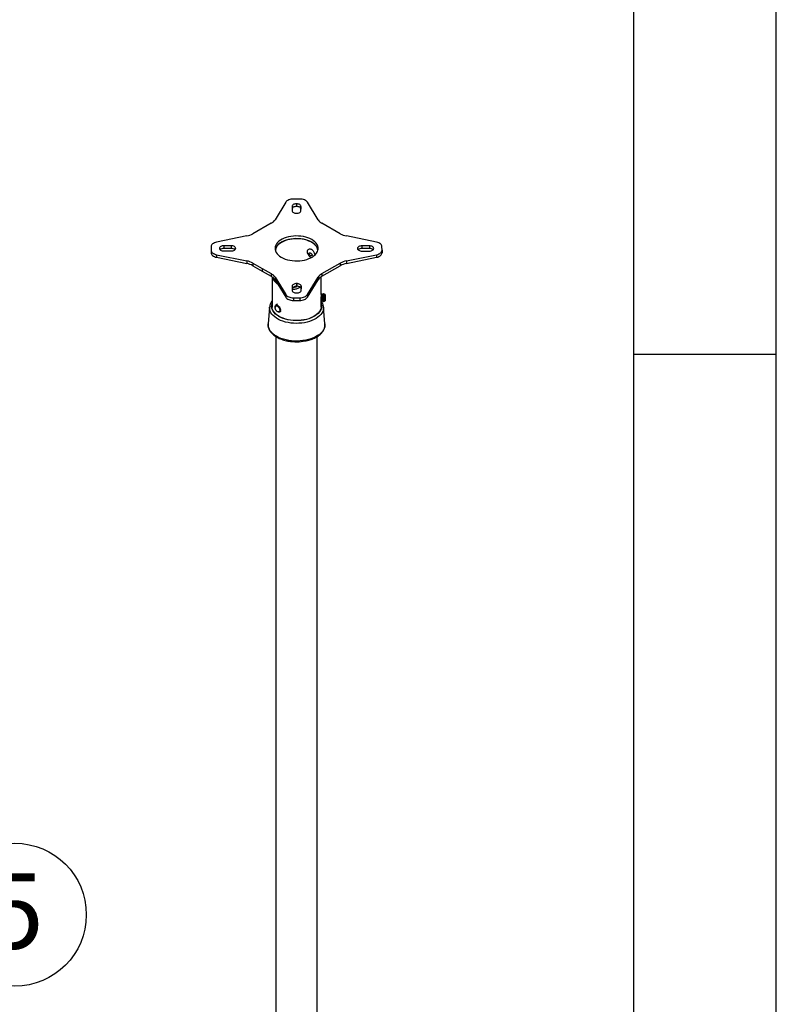
# Model space of a CAD drawing. Extents: x 5 to 292, y 5 to 205.
# Drawn here: x 265 to 292, y 132 to 167 of the extents above; entities that cross this region are included whole.
import ezdxf

# ---------------------------------------------------------------- set-up
doc = ezdxf.new("R2010")
doc.units = 0
doc.layers.get('0').update_dxf_attribs({"linetype": 'CONTINUOUS'})
doc.styles.add('SLDTEXTSTYLE1', font='TXT', dxfattribs={"width": 0.605})

# ---------------------------------------------------------------- blocks, each defined once
blk = doc.blocks.new('SW_NOTE_6')
at = {"color": 0, "linetype": 'CONTINUOUS'}
blk.add_circle((1.673, 1.868), 2.508, dxfattribs=at)
at = {"color": 0, "linetype": 'CONTINUOUS', "insert": (1.685, 3.318), "char_height": 2.646, "attachment_point": 2, "style": 'SLDTEXTSTYLE1'}
blk.add_mtext('5', dxfattribs=at)

msp = doc.modelspace()

# ---------------------------------------------------------------- linework, layer by layer
at = {"color": 7, "linetype": 'CONTINUOUS'}
for p, q in [((292, 77.25), (292, 205)), ((287, 60.25), (287, 200)), ((275.2655832, 160.4484255), (275.0437539, 160.4483589)), ((274.7750531, 160.3385603), (274.3991184, 159.7254288)), ((274.9944582, 160.1918401), (274.9946603, 160.0401048)), ((275.1544664, 160.2809452), (275.1488096, 160.2809452)), ((275.1488096, 160.2809452), (275.1488096, 160.1876262)), ((275.1544664, 160.1876262), (275.1488096, 160.1876262)), ((275.1544664, 160.2809452), (275.1544664, 160.1876262)), ((275.3090198, 160.0401048), (275.3088177, 160.1918401)), ((275.3088177, 160.1918401), (275.3088177, 160.0985211)), ((275.3089001, 160.0366523), (275.3088177, 160.0985211)), ((275.9102626, 159.7254378), (275.5343925, 160.3385825)), ((274.264522, 159.6022768), (273.6204157, 159.2304803)), ((276.6888881, 159.2304612), (276.0448479, 159.6022959)), ((273.4071045, 159.1527858), (272.3449916, 158.9358006)), ((277.9643067, 158.9357379), (276.9022168, 159.1527604)), ((272.1547174, 158.7806203), (272.1548328, 158.652561)), ((272.1547174, 158.7806203), (272.1547174, 158.6873014)), ((272.1547174, 158.6873014), (272.1548328, 158.5592421)), ((272.1548328, 158.652561), (272.1548328, 158.5592421)), ((272.4446315, 158.719758), (272.4446315, 158.7136566)), ((272.8618242, 158.809078), (272.5989825, 158.8089614)), ((272.5989825, 158.8089614), (272.5989825, 158.7156424)), ((272.8618242, 158.715759), (272.5989825, 158.7156424)), ((272.5989825, 158.6274855), (272.8618242, 158.6276021)), ((272.8618242, 158.809078), (272.8618242, 158.715759)), ((273.0161755, 158.7167072), (273.0161755, 158.7199729)), ((273.0161755, 158.7199729), (273.0161755, 158.7165906)), ((277.2931614, 158.716474), (277.2931614, 158.7132084)), ((277.2931614, 158.716474), (277.2931614, 158.7132084)), ((277.7103544, 158.8056957), (277.4475127, 158.8055791)), ((277.4475127, 158.8055791), (277.4475127, 158.7122601)), ((277.7103544, 158.7123768), (277.4475127, 158.7122601)), ((277.4475127, 158.6241032), (277.7103544, 158.6242199)), ((277.7103544, 158.8056957), (277.7103544, 158.7123768)), ((277.8647057, 158.713325), (277.8647057, 158.7165906)), ((277.8647057, 158.7165906), (277.8647057, 158.7132083)), ((278.1546195, 158.6525609), (278.1545041, 158.7806202)), ((278.1546195, 158.6525609), (278.1546195, 158.5592419)), ((272.3450302, 158.4974433), (273.4071201, 158.2804208)), ((272.3450302, 158.4974433), (272.3450302, 158.4041244)), ((272.3450302, 158.4041244), (273.4071201, 158.1871019)), ((273.4071201, 158.2804208), (273.4071201, 158.1871019)), ((276.9022324, 158.2803954), (277.9643453, 158.4973806)), ((276.9022324, 158.1870765), (277.9643453, 158.4040616)), ((276.9022324, 158.2803954), (276.9022324, 158.1870765)), ((277.9643453, 158.4973806), (277.9643453, 158.4040616)), ((273.6204488, 158.20272), (273.9424854, 158.0168122)), ((273.6204488, 158.20272), (273.6204488, 158.1094011)), ((273.6204488, 158.1094011), (273.9424854, 157.9234933)), ((273.9424854, 158.0168122), (274.264489, 157.8308854)), ((273.9424854, 158.0168122), (273.9424854, 157.9234933)), ((276.0448149, 157.8309044), (276.6889212, 158.202701)), ((276.0448149, 157.7375855), (276.6889212, 158.109382)), ((276.6889212, 158.202701), (276.6889212, 158.109382)), ((273.9424854, 157.9234933), (274.264489, 157.7375664)), ((274.264489, 157.8308854), (274.264489, 157.7375664)), ((274.2928827, 157.7199325), (274.2928827, 156.6519088)), ((274.3990743, 157.7077434), (274.7749444, 157.0945987)), ((274.3990743, 157.7077434), (274.3990743, 157.6144245)), ((274.3990743, 157.6144245), (274.7749444, 157.0012797)), ((275.5342838, 157.094621), (275.9102185, 157.7077524)), ((275.5342838, 157.001302), (275.9102185, 157.6144335)), ((275.9102185, 157.7077524), (275.9102185, 157.6144335)), ((276.0164542, 157.095267), (276.0164542, 157.7199738)), ((276.0448149, 157.8309044), (276.0448149, 157.7375855)), ((275.0003171, 157.3930764), (275.0005192, 157.2413412)), ((275.0004491, 157.2939336), (275.0355814, 157.2906757)), ((275.1603253, 157.4821815), (275.1546684, 157.4821815)), ((275.1546684, 157.4821815), (275.1546684, 157.3888626)), ((275.1603253, 157.3888626), (275.1546684, 157.3888626)), ((275.1603253, 157.4821815), (275.1603253, 157.3888626)), ((275.3148786, 157.2413412), (275.3146766, 157.3930764)), ((275.3146766, 157.3930764), (275.3146766, 157.2997575)), ((275.3147589, 157.2379447), (275.3146766, 157.2997575)), ((274.7749444, 157.0945987), (274.7749444, 157.0012797)), ((275.0437537, 156.9847557), (275.265583, 156.9848224)), ((275.0437537, 156.9847557), (275.0437537, 156.8914368)), ((275.0437537, 156.8914368), (275.265583, 156.8915034)), ((275.1548705, 157.152236), (275.1605273, 157.152236)), ((275.265583, 156.9848224), (275.265583, 156.8915034)), ((275.5342838, 157.094621), (275.5342838, 157.001302)), ((276.0216259, 157.1262615), (276.0164542, 157.1188755)), ((276.0254148, 157.1262615), (276.0216259, 157.1262615)), ((276.0216259, 157.1262615), (276.0216259, 156.8541186)), ((276.0443434, 157.0992286), (276.0254148, 157.1262615)), ((276.0254148, 157.1262615), (276.0254148, 156.8541186)), ((276.063272, 157.1262615), (276.0443434, 157.0992286)), ((276.0443434, 157.0992286), (276.0443434, 156.8811515)), ((276.0670609, 157.1262615), (276.063272, 157.1262615)), ((276.063272, 157.1262615), (276.063272, 156.8541186)), ((276.0859895, 157.0992286), (276.0670609, 157.1262615)), ((276.0670609, 157.1262615), (276.0670609, 156.8541186)), ((276.1049181, 157.1262615), (276.0859895, 157.0992286)), ((276.0859895, 157.0992286), (276.0859895, 156.8811515)), ((276.108707, 157.1262615), (276.1049181, 157.1262615)), ((276.1049181, 157.1262615), (276.1049181, 156.8541186)), ((276.1276356, 157.0992286), (276.108707, 157.1262615)), ((276.108707, 157.1262615), (276.108707, 156.8541186)), ((276.1387687, 157.1151283), (276.1276356, 157.0992286)), ((276.1276356, 157.0992286), (276.1276356, 156.8811515)), ((276.1546684, 157.0992286), (276.1387687, 157.1151283)), ((276.1387687, 156.8652517), (276.1387687, 157.1151283)), ((276.1546684, 157.0992286), (276.1546684, 156.8811515)), ((274.208351, 156.6592601), (274.1584757, 156.0694473)), ((274.3976585, 156.6611159), (274.3976585, 156.6464224)), ((274.4810731, 156.7552977), (274.4258454, 156.7234155)), ((276.0134565, 156.8657857), (276.0216259, 156.8541186)), ((276.0164542, 156.6519088), (276.0164542, 156.8615046)), ((276.0164542, 156.7144633), (276.0227109, 156.6694061)), ((276.0216259, 156.8541186), (276.0254148, 156.8541186)), ((276.0254148, 156.8541186), (276.0443434, 156.8811515)), ((276.0443434, 156.8811515), (276.063272, 156.8541186)), ((276.063272, 156.8541186), (276.0670609, 156.8541186)), ((276.0670609, 156.8541186), (276.0859895, 156.8811515)), ((276.0859895, 156.8811515), (276.1049181, 156.8541186)), ((276.1508612, 156.0694473), (276.1009859, 156.6592601)), ((276.1009859, 156.6592601), (276.1012883, 156.6554053)), ((276.1049181, 156.8541186), (276.108707, 156.8541186)), ((276.108707, 156.8541186), (276.1276356, 156.8811515)), ((276.1276356, 156.8811515), (276.1387687, 156.8652517)), ((276.1387687, 156.8652517), (276.1546684, 156.8811515)), ((274.4811357, 156.50182), (274.4938599, 156.4944721)), ((274.5619057, 156.4877265), (274.6171334, 156.5196087)), ((274.4289542, 155.6249243), (274.4289542, 124.7141942)), ((275.8803827, 124.7141942), (275.8803827, 155.6246768)), ((275.1278487, 155.4386187), (275.1425518, 155.4384744)), ((275.1425518, 155.4384744), (275.1592096, 155.438666)), ((275.1987898, 155.4391593), (275.2140311, 155.4397292)), ((287, 155), (292, 155))]:
    msp.add_line(p, q, dxfattribs=at)
at = {"color": 8, "linetype": 'CONTINUOUS'}
msp.add_line((275.0355814, 157.2906757), (275.0128301, 157.334902), dxfattribs=at)
at = {"color": 7, "linetype": 'CONTINUOUS', "flags": 128}
for points in [[(275.0437539, 160.4483589), (275.00008, 160.4463667), (274.9574468, 160.440544), (274.9168565, 160.4310275), (274.879263, 160.418041), (274.8455501, 160.4018898), (274.81651, 160.3829533), (274.7928255, 160.3616768), (274.7750531, 160.3385603)], [(275.5343925, 160.3385825), (275.516613, 160.3617084), (275.4929189, 160.3829935), (275.4638671, 160.4019376), (275.4301406, 160.4180954), (275.3925319, 160.4310871), (275.3519252, 160.4406074), (275.3092748, 160.4464325), (275.2655832, 160.4484255)], [(275.1488096, 160.2809452), (275.1186971, 160.2792331), (275.0897419, 160.2741625), (275.0630566, 160.2659283), (275.0396667, 160.2548469), (275.0204711, 160.2413442), (275.0062075, 160.2259391), (274.9974241, 160.2092236), (274.9944582, 160.1918401)], [(275.1488096, 160.1876262), (275.1186971, 160.1859141), (275.0897419, 160.1808435), (275.0630566, 160.1726093), (275.0396667, 160.161528), (275.0204711, 160.1480253), (275.0062075, 160.1326202), (274.9974241, 160.1159047), (274.9945778, 160.102028)], [(274.9946603, 160.0401048), (274.997761, 160.0223342), (275.0069386, 160.0052776), (275.0218243, 159.9896203), (275.04182, 159.9759913), (275.0661224, 159.9649382), (275.0937551, 159.9569051), (275.1236078, 159.9522148), (275.1544812, 159.9510556)], [(275.3088177, 160.1918401), (275.3058854, 160.2092317), (275.2971226, 160.2259573), (275.2828671, 160.2413718), (275.2636685, 160.2548811), (275.2402673, 160.2659642), (275.2135655, 160.2741937), (275.1845929, 160.2792524), (275.1544664, 160.2809452)], [(275.3088177, 160.0985211), (275.3058854, 160.1159128), (275.2971226, 160.1326383), (275.2828671, 160.1480529), (275.2636685, 160.1615622), (275.2402673, 160.1726452), (275.2135655, 160.1808748), (275.1845929, 160.1859334), (275.1544664, 160.1876262)], [(275.1544812, 159.9510556), (275.1846084, 159.9527479), (275.213584, 159.957802), (275.2402939, 159.9660234), (275.2637109, 159.9770959), (275.2829342, 159.9905938), (275.2972248, 160.0059979), (275.3060328, 160.0227159), (275.3090198, 160.0401048)], [(274.6192876, 158.4075218), (274.6850616, 158.3737309), (274.7571862, 158.3445766), (274.8346861, 158.3204532), (274.9165131, 158.3016868), (275.0015609, 158.2885313), (275.0886791, 158.2811646), (275.1766897, 158.2796863), (275.2644026, 158.2841163), (275.3506314, 158.2943948), (275.4342102, 158.3103828), (275.5140087, 158.331864), (275.5889478, 158.358548), (275.6580139, 158.390074), (275.7202731, 158.4260155), (275.7748836, 158.4658865), (275.8211066, 158.5091479), (275.8583173, 158.5552146), (275.8860123, 158.6034636), (275.9038171, 158.6532425), (275.911491, 158.703878), (275.9089301, 158.7546855), (275.8961692, 158.8049777), (275.8733807, 158.8540747), (275.8408729, 158.9013125), (275.7990854, 158.9460522), (275.7485832, 158.9876889), (275.6900493, 159.0256594), (275.6242753, 159.0594503), (275.5521507, 159.0886046), (275.4746508, 159.112728), (275.3928238, 159.1314944), (275.307776, 159.1446499), (275.2206578, 159.1520166), (275.1326472, 159.153495), (275.0449343, 159.1490649), (274.9587055, 159.1387864), (274.8751267, 159.1227984), (274.7953282, 159.1013172), (274.7203891, 159.0746332), (274.651323, 159.0431073), (274.5890638, 159.0071658), (274.5344533, 158.9672947), (274.4882303, 158.9240333), (274.4510196, 158.8779667), (274.4233246, 158.8297176), (274.4055198, 158.7799388), (274.3978459, 158.7293032), (274.4004067, 158.6784958), (274.4131677, 158.6282035), (274.4359562, 158.5791065), (274.468464, 158.5318687), (274.5102515, 158.487129), (274.5607537, 158.4454923), (274.6192876, 158.4075218)], [(275.9074849, 158.6699311), (275.8961692, 158.7116588), (275.8733807, 158.7607558), (275.8408729, 158.8079936), (275.7990854, 158.8527333), (275.7485832, 158.8943699), (275.6900493, 158.9323404), (275.6242753, 158.9661313), (275.5521507, 158.9952856), (275.4746508, 159.0194091), (275.3928238, 159.0381754), (275.307776, 159.0513309), (275.2206578, 159.0586977), (275.1326472, 159.060176), (275.0449343, 159.055746), (274.9587055, 159.0454675), (274.8751267, 159.0294795), (274.7953282, 159.0079982), (274.7203891, 158.9813142), (274.651323, 158.9497883), (274.5890638, 158.9138468), (274.5344533, 158.8739758), (274.4882303, 158.8307144), (274.4510196, 158.7846477), (274.4233246, 158.7363987), (274.4055198, 158.6866198), (274.401852, 158.6699311)], [(275.9013035, 158.644025), (275.8942761, 158.685813), (275.876698, 158.7349579), (275.8493557, 158.7825924), (275.812619, 158.8280724), (275.7669846, 158.8707828), (275.7130697, 158.9101461), (275.6516034, 158.9456298), (275.5834168, 158.9767543), (275.5094322, 159.0030984), (275.43065, 159.0243061), (275.3481357, 159.0400905), (275.263005, 159.0502381), (275.1764093, 159.0546117), (275.0895195, 159.0531522), (275.0035108, 159.0458792), (274.9195462, 159.0328913), (274.8387613, 159.0143639), (274.7622485, 158.9905477), (274.6910424, 158.9617647), (274.6261061, 158.9284042), (274.5683177, 158.8909173), (274.5184587, 158.8498109), (274.4772034, 158.805641), (274.4451096, 158.7590048), (274.4226113, 158.7105331), (274.4100129, 158.6608813), (274.4080334, 158.644025)], [(272.3449916, 158.9358006), (272.3049321, 158.9255367), (272.2680612, 158.9118584), (272.2352455, 158.8950872), (272.2072563, 158.8756173), (272.1847516, 158.8539063), (272.1682602, 158.8304645), (272.1581697, 158.805843), (272.1547174, 158.7806203)], [(272.1548328, 158.652561), (272.1582837, 158.6273486), (272.1683701, 158.602737), (272.1848548, 158.5793047), (272.2073505, 158.5576024), (272.2353284, 158.5381404), (272.2681308, 158.5213759), (272.3049869, 158.5077031), (272.3450302, 158.4974433)], [(272.5989825, 158.8089614), (272.5688352, 158.8072662), (272.5398441, 158.8022005), (272.5131286, 158.7939599), (272.4897202, 158.7828625), (272.4705228, 158.7693369), (272.4562776, 158.7539053), (272.4475347, 158.7371635), (272.4446315, 158.719758)], [(272.4446315, 158.719758), (272.4466743, 158.7019349), (272.4548259, 158.6847039), (272.4687597, 158.6687556), (272.4879172, 158.6547292), (272.5115306, 158.6431868), (272.5386536, 158.634591), (272.5681989, 158.6292864), (272.5989825, 158.6274855)], [(273.0161755, 158.7199729), (273.0132097, 158.7373564), (273.0044262, 158.7540719), (272.9901626, 158.769477), (272.9709671, 158.7829797), (272.9475772, 158.7940611), (272.9208919, 158.8022953), (272.8919367, 158.8073659), (272.8618242, 158.809078)], [(272.8618242, 158.6276021), (272.8919507, 158.6292949), (272.9209233, 158.6343536), (272.9476251, 158.6425831), (272.9710263, 158.6536662), (272.9902248, 158.6671755), (273.0044803, 158.68259), (273.0132432, 158.6993156), (273.0161755, 158.7167072)], [(277.4475127, 158.8055791), (277.4173862, 158.8038863), (277.3884136, 158.7988276), (277.3617118, 158.7905981), (277.3383106, 158.779515), (277.3191121, 158.7660058), (277.3048566, 158.7505912), (277.2960937, 158.7338656), (277.2931614, 158.716474)], [(277.2931614, 158.7132084), (277.2961272, 158.6958248), (277.3049107, 158.6791093), (277.3191743, 158.6637042), (277.3383698, 158.6502015), (277.3617597, 158.6391202), (277.388445, 158.630886), (277.4174002, 158.6258154), (277.4475127, 158.6241032)], [(277.8647057, 158.7165906), (277.8617065, 158.7339661), (277.8529024, 158.7506716), (277.8386308, 158.7660672), (277.8194382, 158.7795633), (277.7960596, 158.790643), (277.7693907, 158.7988819), (277.7404528, 158.8039643), (277.7103544, 158.8056957)], [(277.7103544, 158.6242199), (277.7404808, 158.6259127), (277.7694535, 158.6309713), (277.7961552, 158.6392009), (277.8195565, 158.6502839), (277.838755, 158.6637932), (277.8530105, 158.6792078), (277.8617734, 158.6959333), (277.8647057, 158.713325)], [(278.1545041, 158.7806202), (278.1510532, 158.8058326), (278.1409668, 158.8304442), (278.1244821, 158.8538766), (278.1019864, 158.8755788), (278.0740085, 158.8950409), (278.0412061, 158.9118053), (278.00435, 158.9254781), (277.9643067, 158.9357379)], [(277.9643453, 158.4973806), (278.0044048, 158.5076445), (278.0412757, 158.5213228), (278.0740914, 158.538094), (278.1020805, 158.5575639), (278.1245853, 158.5792749), (278.1410767, 158.6027167), (278.1511672, 158.6273383), (278.1546195, 158.6525609)], [(272.1548328, 158.5592421), (272.1582837, 158.5340296), (272.1683701, 158.509418), (272.1848548, 158.4859857), (272.2073505, 158.4642835), (272.2353284, 158.4448214), (272.2681308, 158.428057), (272.3049869, 158.4143842), (272.3450302, 158.4041244)], [(277.9643453, 158.4040616), (278.0044048, 158.4143255), (278.0412757, 158.4280039), (278.0740914, 158.4447751), (278.1020805, 158.464245), (278.1245853, 158.485956), (278.1410767, 158.5093978), (278.1511672, 158.5340193), (278.1546195, 158.5592419)], [(275.1546684, 157.4821815), (275.124556, 157.4804694), (275.0956008, 157.4753988), (275.0689155, 157.4671646), (275.0455256, 157.4560833), (275.02633, 157.4425806), (275.0120664, 157.4271755), (275.003283, 157.41046), (275.0003171, 157.3930764)], [(275.1546684, 157.3888626), (275.124556, 157.3871505), (275.0956008, 157.3820799), (275.0689155, 157.3738457), (275.0455256, 157.3627643), (275.02633, 157.3492616), (275.0120664, 157.3338565), (275.003283, 157.317141), (275.0004367, 157.3032643)], [(275.0005192, 157.2413412), (275.0034515, 157.2239495), (275.0122143, 157.207224), (275.0264698, 157.1918094), (275.0456684, 157.1783001), (275.0690696, 157.167217), (275.0957714, 157.1589875), (275.124744, 157.1539288), (275.1548705, 157.152236)], [(275.1783732, 157.384857), (275.1224164, 157.3850474), (275.1118401, 157.3853637)], [(275.3146766, 157.3930764), (275.3117443, 157.4104681), (275.3029814, 157.4271936), (275.2887259, 157.4426082), (275.2695274, 157.4561175), (275.2461262, 157.4672005), (275.2194244, 157.4754301), (275.1904518, 157.4804888), (275.1603253, 157.4821815)], [(275.3146766, 157.2997575), (275.3117443, 157.3171491), (275.3029814, 157.3338747), (275.2887259, 157.3492893), (275.2695274, 157.3627985), (275.2461262, 157.3738816), (275.2194244, 157.3821111), (275.1904518, 157.3871698), (275.1603253, 157.3888626)], [(275.1605273, 157.152236), (275.1906258, 157.1539674), (275.2195637, 157.1590499), (275.2462326, 157.1672888), (275.2696111, 157.1783684), (275.2888037, 157.1918646), (275.3030754, 157.2072602), (275.3118794, 157.2239657), (275.3148786, 157.2413412)], [(274.7749444, 157.0945987), (274.7927239, 157.0714728), (274.816418, 157.0501877), (274.8454698, 157.0312436), (274.8791963, 157.0150858), (274.916805, 157.0020941), (274.9574117, 156.9925738), (275.0000621, 156.9867487), (275.0437537, 156.9847557)], [(274.7749444, 157.0012797), (274.7927239, 156.9781539), (274.816418, 156.9568688), (274.8454698, 156.9379247), (274.8791963, 156.9217669), (274.916805, 156.9087751), (274.9574117, 156.8992549), (275.0000621, 156.8934298), (275.0437537, 156.8914368)], [(275.265583, 156.9848224), (275.3092569, 156.9868145), (275.3518901, 156.9926373), (275.3924804, 157.0021537), (275.4300739, 157.0151402), (275.4637868, 157.0312915), (275.4928269, 157.0502279), (275.5165114, 157.0715044), (275.5342838, 157.094621)], [(275.265583, 156.8915034), (275.3092569, 156.8934956), (275.3518901, 156.8993183), (275.3924804, 156.9088348), (275.4300739, 156.9218212), (275.4637868, 156.9379725), (275.4928269, 156.956909), (275.5165114, 156.9781855), (275.5342838, 157.001302)], [(276.0164542, 156.7494579), (276.0229214, 156.7004815), (276.0203746, 156.6462092), (276.0076783, 156.592414), (275.9849812, 156.5397267), (275.9525494, 156.4887648), (275.9107632, 156.4401259), (275.8601125, 156.3943803), (275.8011911, 156.3520642), (275.7346898, 156.3136739), (275.6613883, 156.2796593), (275.582146, 156.2504192), (275.4978919, 156.2262966), (275.4096138, 156.2075741), (275.3183467, 156.1944714), (275.2251606, 156.1871419), (275.1311481, 156.1856717), (275.0374113, 156.190078), (274.9450493, 156.2003091), (274.8551448, 156.2162451), (274.768752, 156.2376991), (274.6868837, 156.2644196), (274.6104998, 156.2960934), (274.5404957, 156.3323491), (274.4776923, 156.3727616), (274.4228257, 156.4168571), (274.3765394, 156.4641186), (274.3393759, 156.5139921), (274.311771, 156.5658929), (274.2940483, 156.6192123), (274.2864155, 156.6733254), (274.2889623, 156.7275977), (274.2928827, 156.7494579)], [(274.286626, 156.6694061), (274.2889623, 156.6926031), (274.2928827, 156.7144633)], [(274.3976585, 156.6611159), (274.4012265, 156.6890327), (274.4116658, 156.7107595), (274.4282023, 156.7246849), (274.4496095, 156.7297763), (274.4742996, 156.7256559), (274.5004416, 156.7126293), (274.5260967, 156.6916627), (274.549362, 156.6643111), (274.5685122, 156.632603), (274.5821269, 156.59889), (274.5891964, 156.5656726), (274.5891964, 156.5354142), (274.5821269, 156.510359), (274.5685122, 156.4923653), (274.549362, 156.4827675), (274.5260967, 156.4822775), (274.5004416, 156.4909316), (274.4938599, 156.4944721)], [(274.3976585, 156.6464224), (274.4013678, 156.672699), (274.412166, 156.6923582), (274.4290936, 156.7036532), (274.4506467, 156.7055804), (274.47491, 156.6979685), (274.4997277, 156.6814939), (274.5228946, 156.6576204), (274.5423523, 156.6284693), (274.5563718, 156.5966308), (274.5637074, 156.5649339), (274.5637074, 156.5361949), (274.5563718, 156.5129676), (274.5423523, 156.4973156), (274.5228946, 156.4906299), (274.4997277, 156.4935044), (274.47491, 156.5056837), (274.4506467, 156.5260856), (274.4290936, 156.5528973), (274.412166, 156.5837366), (274.4013678, 156.6158631), (274.3976585, 156.6464224)]]:
    msp.add_lwpolyline(points, dxfattribs=at)
at = {"color": 8, "linetype": 'CONTINUOUS', "flags": 128}
for points in [[(276.1012883, 156.6554053), (276.1014061, 156.6114707), (276.0926263, 156.5553869), (276.073904, 156.5001214), (276.0454376, 156.4462602), (276.0075287, 156.3943741), (275.9605794, 156.3450132), (275.9050872, 156.2987007), (275.8416403, 156.2559276), (275.7709114, 156.2171471), (275.6936502, 156.1827705), (275.6106756, 156.1531621), (275.5228672, 156.1286358), (275.4311558, 156.1094516), (275.3365136, 156.0958127), (275.2399438, 156.0878639), (275.1424701, 156.0856893), (275.0451256, 156.089312), (274.9489424, 156.0986936), (274.8549399, 156.1137347), (274.7641145, 156.1342758), (274.6774292, 156.1600992), (274.5958027, 156.1909311), (274.5201003, 156.2264447), (274.4511245, 156.2662636), (274.3896065, 156.3099656), (274.3361983, 156.3570876), (274.291466, 156.40713), (274.255884, 156.4595623), (274.2298293, 156.5138288), (274.2135781, 156.5693542), (274.2073027, 156.62555), (274.208351, 156.6592601)], [(276.0164542, 156.7782273), (276.0228325, 156.7551879), (276.0305322, 156.7006005), (276.0279631, 156.6458525), (276.0151555, 156.5915858), (275.9922594, 156.5384366), (275.9595433, 156.487028), (275.9173909, 156.4379628), (275.8662962, 156.3918161), (275.8068583, 156.3491292), (275.7397741, 156.3104023), (275.66583, 156.2760895), (275.5858931, 156.2465932), (275.5009004, 156.2222591), (275.4118485, 156.2033725), (275.3197814, 156.1901549), (275.2257785, 156.1827612), (275.1309419, 156.1812781), (275.0363835, 156.185723), (274.9432118, 156.1960438), (274.8525193, 156.2121195), (274.7653692, 156.2337615), (274.6827833, 156.2607163), (274.6057298, 156.2926677), (274.5351121, 156.3292412), (274.4717581, 156.3700079), (274.4164107, 156.4144899), (274.3697186, 156.4621658), (274.3322294, 156.5124765), (274.3043825, 156.5648321), (274.2865044, 156.618619), (274.2788047, 156.6732064), (274.2813738, 156.7279544), (274.2928827, 156.7782273)], [(276.1508612, 156.0694473), (276.1517273, 156.0267877), (276.1440556, 155.9686311), (276.1262314, 155.9112209), (276.0984377, 155.8551463), (276.0609596, 155.8009826), (276.0141817, 155.7492856), (275.9585841, 155.7005859), (275.8947372, 155.6553831), (275.8232962, 155.6141411), (275.7449942, 155.5772831), (275.6606346, 155.5451872), (275.5710831, 155.5181829), (275.4772587, 155.4965473), (275.380124, 155.4805023), (275.2806759, 155.4702126), (275.1799348, 155.4657838), (275.0789344, 155.4672614), (274.9787111, 155.4746301), (274.8802934, 155.4878143), (274.7846911, 155.5066788), (274.6928853, 155.5310301), (274.6058181, 155.5606181), (274.5243828, 155.5951393), (274.449415, 155.6342395), (274.3816841, 155.6775175), (274.3218851, 155.7245291), (274.2706316, 155.774792), (274.2284495, 155.8277903), (274.1957716, 155.8829803), (274.1729333, 155.9397956), (274.160169, 155.9976533), (274.1576096, 156.0559596), (274.1584757, 156.0694473)]]:
    msp.add_lwpolyline(points, dxfattribs=at)
at = {"color": 7, "linetype": 'CONTINUOUS'}
for centre, radius, start, end in [((274.0866752, 159.9317788), 0.3744343, 298.35769832, 326.55762695), ((276.2226802, 159.9317709), 0.3744037, 213.44237258, 241.6423013), ((273.2719428, 159.8555456), 0.7156396, 280.88675318, 299.13959414), ((277.0373895, 159.8555777), 0.7156981, 240.8604055, 259.11324664), ((272.5874328, 158.5270045), 0.1889911, 86.496322, 130.08266172), ((272.8732228, 158.5269434), 0.1891594, 49.90069596, 93.45469093), ((277.4359732, 158.5235902), 0.1890225, 86.50001226, 130.07774801), ((277.7216039, 158.5233696), 0.1893417, 49.90498887, 93.40618181), ((273.2719474, 157.5776036), 0.7156981, 60.8604055, 79.11324664), ((277.0373941, 157.5776356), 0.7156396, 100.88675318, 119.13959414), ((273.2719474, 157.4842846), 0.7156981, 60.8604055, 79.11324664), ((277.0373941, 157.4843166), 0.7156396, 100.88675318, 119.13959414), ((274.0866567, 157.5014103), 0.3744037, 33.44237258, 61.6423013), ((274.0866567, 157.4080914), 0.3744037, 33.44237258, 61.6423013), ((274.7356136, 157.8497821), 0.4549922, 197.27694902, 237.22601788), ((276.2226617, 157.5014025), 0.3744343, 118.35769832, 146.55762695), ((276.2226617, 157.4080835), 0.3744343, 118.35769832, 146.55762695), ((275.1545166, 157.0767952), 1.6381127, 259.95615518, 280.94079199)]:
    msp.add_arc(centre, radius, start, end, dxfattribs=at)
for points, knots in [([(275.5353381, 158.5980407), (275.5371151, 158.6141996), (275.5406677, 158.6465052), (275.5676498, 158.6816318), (275.6059556, 158.7009293), (275.6515651, 158.6999838), (275.6968918, 158.6781259), (275.7366005, 158.6385062), (275.7674186, 158.5861129), (275.7874647, 158.531883), (275.792075, 158.4991282), (275.793967, 158.4856865)], [0, 0, 0, 0, 0.1137620447, 0.227437613, 0.3433429121, 0.4608113751, 0.5759102614, 0.6885076873, 0.8021395524, 0.918803719, 1, 1, 1, 1]), ([(275.5512204, 158.5320359), (275.5476448, 158.5395441), (275.5369804, 158.5619371), (275.5359938, 158.5836247), (275.5353381, 158.5980407)], [0, 0, 0, 0, 0.3352923293, 1, 1, 1, 1]), ([(275.5500487, 158.531572), (275.5521121, 158.5261411), (275.5586107, 158.509036), (275.5751026, 158.4813523), (275.5998699, 158.4482634), (275.6285299, 158.418251), (275.6507477, 158.4024181), (275.6608715, 158.3952036)], [0, 0, 0, 0, 0.0969752914, 0.3054301374, 0.5334127679, 0.7873928071, 1, 1, 1, 1]), ([(275.700551, 158.4760228), (275.7005509, 158.4760734), (275.7005458, 158.4790048), (275.6994666, 158.4861754), (275.694412, 158.4991301), (275.6838766, 158.5164387), (275.6658674, 158.5368338), (275.6425417, 158.5540395), (275.6198195, 158.5626685), (275.6027779, 158.5628341), (275.5923174, 158.5575872), (275.5873305, 158.5498291), (275.5861595, 158.5409343), (275.5880554, 158.53045), (275.5937052, 158.516714), (275.6047005, 158.4995866), (275.6217695, 158.48088), (275.6427835, 158.4651192), (275.6647333, 158.4557354), (275.6827161, 158.4544987), (275.6941194, 158.4596867), (275.6996834, 158.4671243), (275.7002886, 158.4733317), (275.700551, 158.4760228)], [0, 0, 0, 0, 0.0004440497, 0.0256799265, 0.0571584989, 0.1006586584, 0.1689164752, 0.2562577187, 0.3347885759, 0.3989691495, 0.4458772785, 0.4774110983, 0.5031510696, 0.5288185546, 0.5603082189, 0.6097651228, 0.6725137926, 0.7475342452, 0.8219336035, 0.8940391996, 0.9426971018, 0.9751581843, 1, 1, 1, 1]), ([(275.0355814, 157.2906757), (275.0553806, 157.2900088), (275.0949691, 157.2886752), (275.153879, 157.298445), (275.2087505, 157.3186738), (275.2506804, 157.3382096), (275.2681742, 157.3558226), (275.2723208, 157.3599974)], [0, 0, 0, 0, 0.2316985404, 0.4632819058, 0.6955687753, 0.9278403818, 1, 1, 1, 1]), ([(275.0413384, 157.3595309), (275.0468728, 157.3592043), (275.071973, 157.3577227), (275.1161644, 157.3653172), (275.1570622, 157.3753716), (275.1764032, 157.3856589), (275.1787057, 157.3868835)], [0, 0, 0, 0, 0.116764181, 0.5295681835, 0.9439963866, 1, 1, 1, 1]), ([(276.0162451, 157.0873241), (276.0163032, 157.0850876), (276.016535, 157.0761632), (276.0150118, 157.0495644), (276.0122968, 157.0115961), (276.0094105, 156.9703697), (276.007775, 156.9311604), (276.0081251, 156.8999154), (276.0095427, 156.8816353), (276.010595, 156.8783999), (276.0107206, 156.8780137)], [0, 0, 0, 0, 0.0514376548, 0.2052513326, 0.3595872963, 0.5152376075, 0.6709686539, 0.8253858185, 0.9791538083, 1, 1, 1, 1]), ([(274.2928827, 156.87072), (274.2907706, 156.8681722), (274.2744296, 156.8484602), (274.2518577, 156.8087618), (274.2268743, 156.7523056), (274.2125193, 156.7011979), (274.2101177, 156.6690712), (274.2091807, 156.656536)], [0, 0, 0, 0, 0.0398918298, 0.3086392626, 0.5733807326, 0.833541435, 1, 1, 1, 1]), ([(276.1002097, 156.6547868), (276.0998006, 156.6637284), (276.0985189, 156.6917386), (276.0868843, 156.7382543), (276.0652217, 156.7932299), (276.0446889, 156.8326813), (276.0293525, 156.8527824), (276.0268113, 156.8561131)], [0, 0, 0, 0, 0.1269680051, 0.397736936, 0.6698748702, 0.9452987697, 1, 1, 1, 1]), ([(274.1598356, 156.0756146), (274.1585252, 156.0605149), (274.1555438, 156.0261614), (274.1616576, 155.9724887), (274.1761145, 155.9155462), (274.1995827, 155.8599343), (274.2315515, 155.8060211), (274.2719584, 155.7541873), (274.3205188, 155.7048907), (274.3768344, 155.6586223), (274.4403561, 155.6158607), (274.5104222, 155.5770196), (274.5863309, 155.5424893), (274.6672655, 155.5124168), (274.7527167, 155.4875471), (274.8192858, 155.4714004), (274.8578859, 155.4652565), (274.8658929, 155.4639821)], [0, 0, 0, 0, 0.0539763757, 0.1228027287, 0.1915966139, 0.2607768578, 0.3306909383, 0.4014749534, 0.4730586446, 0.5452410079, 0.6177880734, 0.6905029278, 0.7632355759, 0.8359114913, 0.9085072173, 0.9810213298, 1, 1, 1, 1]), ([(275.4700604, 155.4689983), (275.4780156, 155.4704076), (275.516319, 155.4771935), (275.5821132, 155.4944494), (275.6663807, 155.5207507), (275.7459378, 155.5522088), (275.8203465, 155.5881035), (275.888847, 155.6283373), (275.9507864, 155.6725988), (276.0055015, 155.7205669), (276.052353, 155.7718256), (276.0907825, 155.8258615), (276.1202441, 155.8820418), (276.1407042, 155.9396675), (276.1510557, 155.9979372), (276.1540028, 156.0411977), (276.1507414, 156.0645588), (276.1501689, 156.0686596)], [0, 0, 0, 0, 0.0195867708, 0.094308308, 0.1691288001, 0.2440675361, 0.3191361952, 0.3943312673, 0.4696215314, 0.54490017, 0.6199888984, 0.6946421005, 0.7685768302, 0.8415706547, 0.9135845665, 0.9848309315, 1, 1, 1, 1])]:
    msp.add_open_spline(points, degree=3, knots=knots, dxfattribs=at)

# ---------------------------------------------------------------- block references
msp.add_blockref('SW_NOTE_6', (263.5915464, 133.4644189), dxfattribs=at)

doc.saveas('drawing.dxf')
